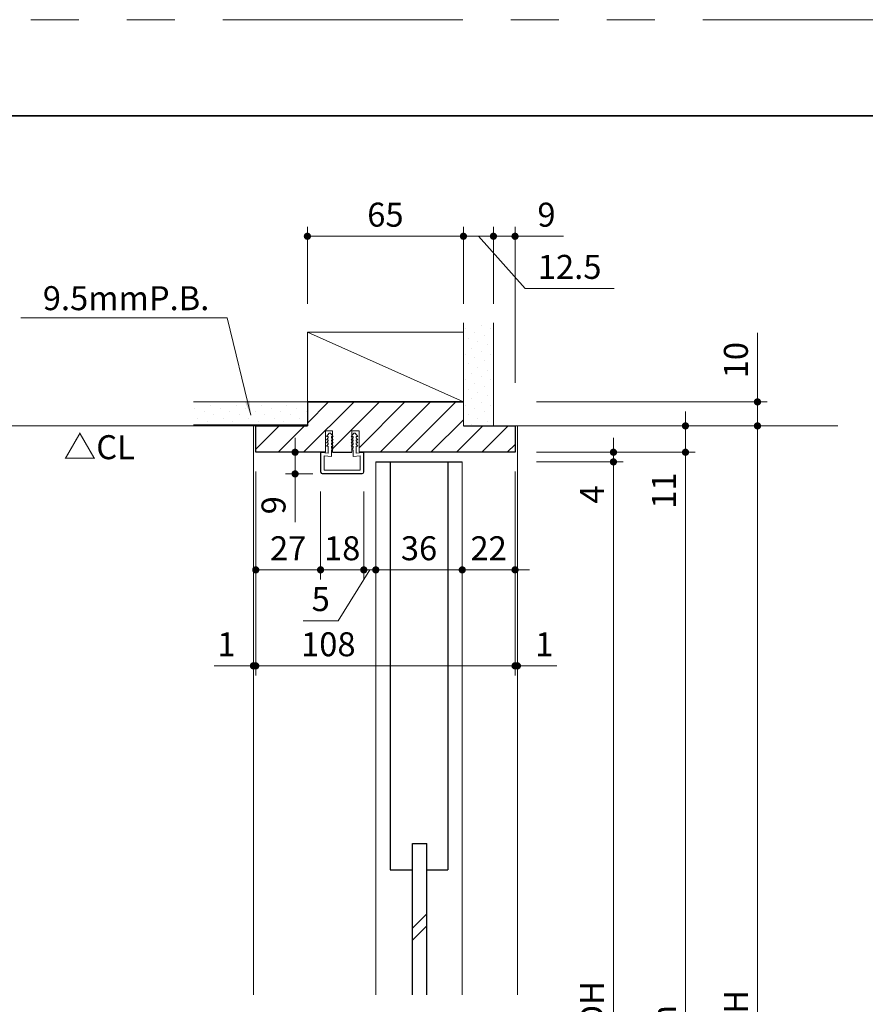
# Model space of a CAD drawing. Extents: x -60839 to -58226, y 2022 to 3236.
# Drawn here: x -60330 to -59978, y 2813 to 3223 of the extents above; entities that cross this region are included whole.
import ezdxf

# ---------------------------------------------------------------- set-up
doc = ezdxf.new("R2010")
doc.units = 0
doc.header["$LTSCALE"] = 80
doc.header["$MEASUREMENT"] = 0
doc.linetypes.add('PHANTOM', pattern=[2.5, 1.25, -0.25, 0.25, -0.25, 0.25, -0.25])
doc.layers.get('0').update_dxf_attribs({"linetype": 'CONTINUOUS'})
doc.layers.get('DEFPOINTS').update_dxf_attribs({"linetype": 'CONTINUOUS'})
for name, color, linetype, lineweight in [('ハッチング', 6, 'CONTINUOUS', 9), ('図面枠', 7, 'CONTINUOUS', 35), ('寸法線', 3, 'CONTINUOUS', 13), ('線(水)', 4, 'CONTINUOUS', 9), ('線(白)', 7, 'CONTINUOUS', 30), ('線(黄)', 2, 'CONTINUOUS', 15)]:
    doc.layers.add(name, color=color, linetype=linetype, lineweight=lineweight)
doc.layers.add('陰線', color=4, linetype='PHANTOM', lineweight=9, plot=False)
doc.styles.add('1／2', font='MS Gothic.ttf', dxfattribs={"height": 7})
doc.styles.add('sanwa1', font='romans.shx', dxfattribs={"height": 10, "bigfont": 'extfont2.shx'})
doc.dimstyles.new('1／2$7', dxfattribs={"dimtxt": 7, "dimasz": 6, "dimexe": 2, "dimexo": 2, "dimgap": 1.4, "dimtad": 1, "dimdsep": 46, "dimtxsty": '1／2', "dimblk": 'DOT', "dimcen": 0, "dimclrd": 3, "dimclre": 3, "dimclrt": 2, "dimadec": 0, "dimazin": 0, "dimtfac": 1, "dimtix": 1, "dimtmove": 0, "dimatfit": 3, "dimfxl": 1, "dimtolj": 1, "dimtzin": 0, "dimlwd": 9, "dimlwe": 9, "dimarcsym": 0})
doc.dimstyles.new('sanwa1', dxfattribs={"dimscale": 0.05, "dimtxt": 10, "dimasz": 45, "dimexe": 20, "dimexo": 350, "dimgap": 30, "dimtad": 1, "dimdsep": 46, "dimtxsty": 'sanwa1', "dimblk1": 'DOT', "dimblk2": 'DOT', "dimsah": 1, "dimcen": 0.15, "dimclrd": 256, "dimclre": 256, "dimclrt": 256, "dimadec": 0, "dimazin": 0, "dimtfac": 1, "dimtix": 1, "dimtmove": 0, "dimatfit": 0, "dimldrblk": 'DOT', "dimfxl": 1, "dimtolj": 1, "dimtzin": 0, "dimlwd": 13, "dimlwe": 13, "dimarcsym": 1})
pattern_1 = [(45, (-40.666, 30), (-1.32582521, 3.97747564), [0, -3.75])]

# ---------------------------------------------------------------- blocks, each defined once
blk = doc.blocks.new('_DOT')
at = {"color": 0, "linetype": 'ByBlock'}
blk.add_line((-0.5, 0), (-1, 0), dxfattribs=at)
at = {"color": 0, "linetype": 'ByBlock', "const_width": 0.5}
blk.add_lwpolyline([(-0.25, 0, 1), (0.25, 0, 1)], format="xyb", close=True, dxfattribs=at)
blk = doc.blocks.new('*D2')
at = {"layer": 'DEFPOINTS', "color": 0, "ltscale": 3, "transparency": 16777216}
for p in [(-60181.53, 3034.3), (-60145.53, 3034.3), (-60145.53, 2993.6)]:
    blk.add_point(p, dxfattribs=at)
at = {"layer": '寸法線', "ltscale": 3, "transparency": 16777216}
for p, q in [((-60181.53, 3026.3), (-60181.53, 2989.6)), ((-60145.53, 3026.3), (-60145.53, 2989.6)), ((-60178.53, 2993.6), (-60148.53, 2993.6))]:
    blk.add_line(p, q, dxfattribs=at)
at = {"layer": '寸法線', "ltscale": 3, "transparency": 16777216, "xscale": 3, "yscale": 3, "zscale": 3, "rotation": 180}
blk.add_blockref('_DOT', (-60181.53, 2993.6), dxfattribs=at)
at = {"layer": '寸法線', "ltscale": 3, "transparency": 16777216, "xscale": 3, "yscale": 3, "zscale": 3}
blk.add_blockref('_DOT', (-60145.53, 2993.6), dxfattribs=at)
at = {"layer": '寸法線', "ltscale": 3, "transparency": 16777216, "insert": (-60163.53, 3002.6), "char_height": 10, "attachment_point": 5, "style": 'sanwa1'}
blk.add_mtext('\\A1;36', dxfattribs=at)
blk = doc.blocks.new('*D6')
at = {"layer": 'DEFPOINTS', "color": 0, "ltscale": 3, "transparency": 16777216}
for p in [(-60123.53, 3042.6), (-60145.53, 3034.3), (-60123.53, 2993.6)]:
    blk.add_point(p, dxfattribs=at)
at = {"layer": '寸法線', "ltscale": 3, "transparency": 16777216}
for p, q in [((-60123.53, 3034.6), (-60123.53, 2989.6)), ((-60145.53, 3026.3), (-60145.53, 2989.6)), ((-60148.53, 2993.6), (-60151.53, 2993.6)), ((-60145.53, 2993.6), (-60123.53, 2993.6)), ((-60120.53, 2993.6), (-60117.53, 2993.6))]:
    blk.add_line(p, q, dxfattribs=at)
at = {"layer": '寸法線', "ltscale": 3, "transparency": 16777216, "xscale": 3, "yscale": 3, "zscale": 3}
blk.add_blockref('_DOT', (-60145.53, 2993.6), dxfattribs=at)
at = {"layer": '寸法線', "ltscale": 3, "transparency": 16777216, "xscale": 3, "yscale": 3, "zscale": 3, "rotation": 180}
blk.add_blockref('_DOT', (-60123.53, 2993.6), dxfattribs=at)
at = {"layer": '寸法線', "ltscale": 3, "transparency": 16777216, "insert": (-60134.53, 3002.6), "char_height": 10, "attachment_point": 5, "style": 'sanwa1'}
blk.add_mtext('\\A1;22', dxfattribs=at)
blk = doc.blocks.new('*D5')
at = {"layer": 'DEFPOINTS', "color": 0, "ltscale": 3, "transparency": 16777216}
for p in [(-60186.53, 3034.3), (-60181.53, 3034.3), (-60186.53, 2993.6)]:
    blk.add_point(p, dxfattribs=at)
at = {"layer": '寸法線', "ltscale": 3, "transparency": 16777216}
for p, q in [((-60186.53, 3026.3), (-60186.53, 2989.6)), ((-60181.53, 3026.3), (-60181.53, 2989.6)), ((-60184.03, 2993.6), (-60197.15, 2972.43)), ((-60189.53, 2993.6), (-60192.53, 2993.6)), ((-60181.53, 2993.6), (-60186.53, 2993.6)), ((-60181.53, 2993.6), (-60186.53, 2993.6)), ((-60178.53, 2993.6), (-60175.53, 2993.6)), ((-60197.15, 2972.43), (-60211.82, 2972.43))]:
    blk.add_line(p, q, dxfattribs=at)
at = {"layer": '寸法線', "ltscale": 3, "transparency": 16777216, "xscale": 3, "yscale": 3, "zscale": 3}
blk.add_blockref('_DOT', (-60186.53, 2993.6), dxfattribs=at)
at = {"layer": '寸法線', "ltscale": 3, "transparency": 16777216, "xscale": 3, "yscale": 3, "zscale": 3, "rotation": 180}
blk.add_blockref('_DOT', (-60181.53, 2993.6), dxfattribs=at)
at = {"layer": '寸法線', "ltscale": 3, "transparency": 16777216, "insert": (-60204.49, 2981.43), "char_height": 10, "attachment_point": 5, "style": 'sanwa1'}
blk.add_mtext('\\A1;5', dxfattribs=at)
blk = doc.blocks.new('*D4')
at = {"layer": 'DEFPOINTS', "color": 0, "ltscale": 3, "transparency": 16777216}
for p in [(-60204.53, 3034.3), (-60186.53, 3034.3), (-60204.53, 2993.6)]:
    blk.add_point(p, dxfattribs=at)
at = {"layer": '寸法線', "ltscale": 3, "transparency": 16777216}
for p, q in [((-60204.53, 3026.3), (-60204.53, 2989.6)), ((-60186.53, 3026.3), (-60186.53, 2989.6)), ((-60207.53, 2993.6), (-60210.53, 2993.6)), ((-60186.53, 2993.6), (-60204.53, 2993.6)), ((-60183.53, 2993.6), (-60180.53, 2993.6))]:
    blk.add_line(p, q, dxfattribs=at)
at = {"layer": '寸法線', "ltscale": 3, "transparency": 16777216, "xscale": 3, "yscale": 3, "zscale": 3}
blk.add_blockref('_DOT', (-60204.53, 2993.6), dxfattribs=at)
at = {"layer": '寸法線', "ltscale": 3, "transparency": 16777216, "xscale": 3, "yscale": 3, "zscale": 3, "rotation": 180}
blk.add_blockref('_DOT', (-60186.53, 2993.6), dxfattribs=at)
at = {"layer": '寸法線', "ltscale": 3, "transparency": 16777216, "insert": (-60195.53, 3002.6), "char_height": 10, "attachment_point": 5, "style": 'sanwa1'}
blk.add_mtext('\\A1;18', dxfattribs=at)
blk = doc.blocks.new('*D3')
at = {"layer": 'DEFPOINTS', "color": 0, "ltscale": 3, "transparency": 16777216}
for p in [(-60204.22, 3042.6), (-60215.15, 3033.6), (-60203.83, 3033.6)]:
    blk.add_point(p, dxfattribs=at)
at = {"layer": '寸法線', "ltscale": 3, "transparency": 16777216}
for p, q in [((-60215.15, 3045.6), (-60215.15, 3048.6)), ((-60208.22, 3042.6), (-60219.15, 3042.6)), ((-60215.15, 3042.6), (-60215.15, 3033.6)), ((-60207.83, 3033.6), (-60219.15, 3033.6)), ((-60215.15, 3030.6), (-60215.15, 3013.41))]:
    blk.add_line(p, q, dxfattribs=at)
at = {"layer": '寸法線', "ltscale": 3, "transparency": 16777216, "xscale": 3, "yscale": 3, "zscale": 3}
for p, rotation in [((-60215.15, 3042.6), 270), ((-60215.15, 3033.6), 90)]:
    blk.add_blockref('_DOT', p, dxfattribs=dict(at, rotation=rotation))
at = {"layer": '寸法線', "ltscale": 3, "transparency": 16777216, "insert": (-60224.15, 3020.51), "char_height": 10, "attachment_point": 5, "rotation": 90, "style": 'sanwa1'}
blk.add_mtext('\\A1;9', dxfattribs=at)
blk = doc.blocks.new('*D10')
at = {"layer": 'DEFPOINTS', "color": 0, "ltscale": 3, "transparency": 16777216}
for p in [(-60122.53, 3053.6), (-60052.53, 3053.6), (-60122.53, 3042.6)]:
    blk.add_point(p, dxfattribs=at)
at = {"layer": '寸法線', "ltscale": 3, "transparency": 16777216}
for p, q in [((-60052.53, 3056.6), (-60052.53, 3059.6)), ((-60114.53, 3053.6), (-60048.53, 3053.6)), ((-60052.53, 3053.6), (-60052.53, 3042.6)), ((-60114.53, 3042.6), (-60048.53, 3042.6)), ((-60052.53, 3039.6), (-60052.53, 3016.7))]:
    blk.add_line(p, q, dxfattribs=at)
at = {"layer": '寸法線', "ltscale": 3, "transparency": 16777216, "xscale": 3, "yscale": 3, "zscale": 3}
for p, rotation in [((-60052.53, 3053.6), 270), ((-60052.53, 3042.6), 90)]:
    blk.add_blockref('_DOT', p, dxfattribs=dict(at, rotation=rotation))
at = {"layer": '寸法線', "ltscale": 3, "transparency": 16777216, "insert": (-60061.53, 3026.65), "char_height": 10, "attachment_point": 5, "rotation": 90, "style": 'sanwa1'}
blk.add_mtext('\\A1;11', dxfattribs=at)
blk = doc.blocks.new('*D11')
at = {"layer": 'DEFPOINTS', "color": 0, "ltscale": 3, "transparency": 16777216}
for p in [(-60122.53, 3042.6), (-60122.53, 3038.6), (-60082.53, 3038.6)]:
    blk.add_point(p, dxfattribs=at)
at = {"layer": '寸法線', "ltscale": 3, "transparency": 16777216}
for p, q in [((-60082.53, 3045.6), (-60082.53, 3048.6)), ((-60114.53, 3042.6), (-60078.53, 3042.6)), ((-60082.53, 3042.6), (-60082.53, 3038.6)), ((-60114.53, 3038.6), (-60078.53, 3038.6)), ((-60082.53, 3035.6), (-60082.53, 3017.46))]:
    blk.add_line(p, q, dxfattribs=at)
at = {"layer": '寸法線', "ltscale": 3, "transparency": 16777216, "xscale": 3, "yscale": 3, "zscale": 3}
for p, rotation in [((-60082.53, 3042.6), 270), ((-60082.53, 3038.6), 90)]:
    blk.add_blockref('_DOT', p, dxfattribs=dict(at, rotation=rotation))
at = {"layer": '寸法線', "ltscale": 3, "transparency": 16777216, "insert": (-60091.53, 3025.03), "char_height": 10, "attachment_point": 5, "rotation": 90, "style": 'sanwa1'}
blk.add_mtext('\\A1;4', dxfattribs=at)
blk = doc.blocks.new('*D7')
at = {"layer": 'DEFPOINTS', "color": 0, "ltscale": 3, "transparency": 16777216}
for p in [(-60122.53, 3038.6), (-60122.53, 2586.6), (-60082.53, 2586.6)]:
    blk.add_point(p, dxfattribs=at)
at = {"layer": '寸法線', "ltscale": 3, "transparency": 16777216}
for p, q in [((-60114.53, 3038.6), (-60078.53, 3038.6)), ((-60082.53, 3035.6), (-60082.53, 2589.6)), ((-60114.53, 2586.6), (-60078.53, 2586.6))]:
    blk.add_line(p, q, dxfattribs=at)
at = {"layer": '寸法線', "ltscale": 3, "transparency": 16777216, "xscale": 3, "yscale": 3, "zscale": 3}
for p, rotation in [((-60082.53, 3038.6), 90), ((-60082.53, 2586.6), 270)]:
    blk.add_blockref('_DOT', p, dxfattribs=dict(at, rotation=rotation))
at = {"layer": '寸法線', "ltscale": 3, "transparency": 16777216, "insert": (-60091.53, 2812.6), "char_height": 10, "attachment_point": 5, "rotation": 90, "style": 'sanwa1'}
blk.add_mtext('\\A1;DH', dxfattribs=at)
blk = doc.blocks.new('*D8')
at = {"layer": 'DEFPOINTS', "color": 0, "ltscale": 3, "transparency": 16777216}
for p in [(-60122.53, 3042.6), (-60122.53, 2573.6), (-60052.53, 2573.6)]:
    blk.add_point(p, dxfattribs=at)
at = {"layer": '寸法線', "ltscale": 3, "transparency": 16777216}
for p, q in [((-60114.53, 3042.6), (-60048.53, 3042.6)), ((-60052.53, 3039.6), (-60052.53, 2576.6)), ((-60114.53, 2573.6), (-60048.53, 2573.6))]:
    blk.add_line(p, q, dxfattribs=at)
at = {"layer": '寸法線', "ltscale": 3, "transparency": 16777216, "xscale": 3, "yscale": 3, "zscale": 3}
for p, rotation in [((-60052.53, 3042.6), 90), ((-60052.53, 2573.6), 270)]:
    blk.add_blockref('_DOT', p, dxfattribs=dict(at, rotation=rotation))
at = {"layer": '寸法線', "ltscale": 3, "transparency": 16777216, "insert": (-60061.53, 2808.1), "char_height": 10, "attachment_point": 5, "rotation": 90, "style": 'sanwa1'}
blk.add_mtext('\\A1;h', dxfattribs=at)
blk = doc.blocks.new('*D9')
at = {"layer": 'DEFPOINTS', "color": 0, "ltscale": 3, "transparency": 16777216}
for p in [(-60122.53, 3053.6), (-60022.53, 3053.6), (-60122.53, 2573.6)]:
    blk.add_point(p, dxfattribs=at)
at = {"layer": '寸法線', "ltscale": 3, "transparency": 16777216}
for p, q in [((-60114.53, 3053.6), (-60018.53, 3053.6)), ((-60022.53, 2576.6), (-60022.53, 3050.6)), ((-60114.53, 2573.6), (-60018.53, 2573.6))]:
    blk.add_line(p, q, dxfattribs=at)
at = {"layer": '寸法線', "ltscale": 3, "transparency": 16777216, "xscale": 3, "yscale": 3, "zscale": 3}
for p, rotation in [((-60022.53, 3053.6), 90), ((-60022.53, 2573.6), 270)]:
    blk.add_blockref('_DOT', p, dxfattribs=dict(at, rotation=rotation))
at = {"layer": '寸法線', "ltscale": 3, "transparency": 16777216, "insert": (-60031.53, 2813.6), "char_height": 10, "attachment_point": 5, "rotation": 90, "style": 'sanwa1'}
blk.add_mtext('\\A1;H', dxfattribs=at)
blk = doc.blocks.new('*D39')
at = {"layer": 'DEFPOINTS', "color": 0, "ltscale": 3, "transparency": 16777216}
for p in [(-60132.53, 3132.6), (-60132.53, 3096.49), (-60123.53, 3063.6)]:
    blk.add_point(p, dxfattribs=at)
at = {"layer": '寸法線', "ltscale": 3, "transparency": 16777216}
for p, q in [((-60132.53, 3104.49), (-60132.53, 3136.6)), ((-60123.53, 3071.6), (-60123.53, 3136.6)), ((-60135.53, 3132.6), (-60138.53, 3132.6)), ((-60132.53, 3132.6), (-60123.53, 3132.6)), ((-60120.53, 3132.6), (-60103.34, 3132.6))]:
    blk.add_line(p, q, dxfattribs=at)
at = {"layer": '寸法線', "ltscale": 3, "transparency": 16777216, "xscale": 3, "yscale": 3, "zscale": 3}
blk.add_blockref('_DOT', (-60132.53, 3132.6), dxfattribs=at)
at = {"layer": '寸法線', "ltscale": 3, "transparency": 16777216, "xscale": 3, "yscale": 3, "zscale": 3, "rotation": 180}
blk.add_blockref('_DOT', (-60123.53, 3132.6), dxfattribs=at)
at = {"layer": '寸法線', "ltscale": 3, "transparency": 16777216, "insert": (-60110.43, 3141.6), "char_height": 10, "attachment_point": 5, "style": 'sanwa1'}
blk.add_mtext('\\A1;9', dxfattribs=at)
blk = doc.blocks.new('*D40')
at = {"layer": 'DEFPOINTS', "color": 0, "ltscale": 3, "transparency": 16777216}
for p in [(-60145.03, 3132.6), (-60145.03, 3096.49), (-60132.53, 3096.49)]:
    blk.add_point(p, dxfattribs=at)
at = {"layer": '寸法線', "ltscale": 3, "transparency": 16777216}
for p, q in [((-60145.03, 3104.49), (-60145.03, 3136.6)), ((-60132.53, 3104.49), (-60132.53, 3136.6)), ((-60148.03, 3132.6), (-60151.03, 3132.6)), ((-60132.53, 3132.6), (-60145.03, 3132.6)), ((-60132.53, 3132.6), (-60145.03, 3132.6)), ((-60138.78, 3132.6), (-60119.31, 3110.85)), ((-60129.53, 3132.6), (-60126.53, 3132.6)), ((-60119.31, 3110.85), (-60082.26, 3110.85))]:
    blk.add_line(p, q, dxfattribs=at)
at = {"layer": '寸法線', "ltscale": 3, "transparency": 16777216, "xscale": 3, "yscale": 3, "zscale": 3}
blk.add_blockref('_DOT', (-60145.03, 3132.6), dxfattribs=at)
at = {"layer": '寸法線', "ltscale": 3, "transparency": 16777216, "xscale": 3, "yscale": 3, "zscale": 3, "rotation": 180}
blk.add_blockref('_DOT', (-60132.53, 3132.6), dxfattribs=at)
at = {"layer": '寸法線', "ltscale": 3, "transparency": 16777216, "insert": (-60100.79, 3119.85), "char_height": 10, "attachment_point": 5, "style": 'sanwa1'}
blk.add_mtext('\\A1;12.5', dxfattribs=at)
blk = doc.blocks.new('*D41')
at = {"layer": 'DEFPOINTS', "color": 0, "ltscale": 3, "transparency": 16777216}
for p in [(-60210.03, 3132.6), (-60210.03, 3096.49), (-60145.03, 3096.49)]:
    blk.add_point(p, dxfattribs=at)
at = {"layer": '寸法線', "ltscale": 3, "transparency": 16777216}
for p, q in [((-60210.03, 3104.49), (-60210.03, 3136.6)), ((-60145.03, 3104.49), (-60145.03, 3136.6)), ((-60148.03, 3132.6), (-60207.03, 3132.6))]:
    blk.add_line(p, q, dxfattribs=at)
at = {"layer": '寸法線', "ltscale": 3, "transparency": 16777216, "xscale": 3, "yscale": 3, "zscale": 3, "rotation": 180}
blk.add_blockref('_DOT', (-60210.03, 3132.6), dxfattribs=at)
at = {"layer": '寸法線', "ltscale": 3, "transparency": 16777216, "xscale": 3, "yscale": 3, "zscale": 3}
blk.add_blockref('_DOT', (-60145.03, 3132.6), dxfattribs=at)
at = {"layer": '寸法線', "ltscale": 3, "transparency": 16777216, "insert": (-60177.53, 3141.6), "char_height": 10, "attachment_point": 5, "style": 'sanwa1'}
blk.add_mtext('\\A1;65', dxfattribs=at)
blk = doc.blocks.new('*D62')
at = {"layer": 'DEFPOINTS', "color": 0, "ltscale": 3, "transparency": 16777216}
for p in [(-60231.53, 3042.6), (-60123.53, 3042.6), (-60123.53, 2953.6)]:
    blk.add_point(p, dxfattribs=at)
at = {"layer": '寸法線', "ltscale": 3, "transparency": 16777216}
for p, q in [((-60231.53, 3034.6), (-60231.53, 2949.6)), ((-60123.53, 3034.6), (-60123.53, 2949.6)), ((-60228.53, 2953.6), (-60126.53, 2953.6))]:
    blk.add_line(p, q, dxfattribs=at)
at = {"layer": '寸法線', "ltscale": 3, "transparency": 16777216, "xscale": 3, "yscale": 3, "zscale": 3, "rotation": 180}
blk.add_blockref('_DOT', (-60231.53, 2953.6), dxfattribs=at)
at = {"layer": '寸法線', "ltscale": 3, "transparency": 16777216, "xscale": 3, "yscale": 3, "zscale": 3}
blk.add_blockref('_DOT', (-60123.53, 2953.6), dxfattribs=at)
at = {"layer": '寸法線', "ltscale": 3, "transparency": 16777216, "insert": (-60201.31, 2962.6), "char_height": 10, "attachment_point": 5, "style": 'sanwa1', "bg_fill": 3, "box_fill_scale": 1.25, "bg_fill_color": 9, "bg_fill_true_color": 13158600, "bg_fill_transparency": 0}
blk.add_mtext('\\A1;108', dxfattribs=at)
blk = doc.blocks.new('*D63')
at = {"layer": 'DEFPOINTS', "color": 0, "ltscale": 3, "transparency": 16777216}
for p in [(-60123.53, 3042.6), (-60122.53, 2953.6), (-60122.53, 2892.85)]:
    blk.add_point(p, dxfattribs=at)
at = {"layer": '寸法線', "ltscale": 3, "transparency": 16777216}
for p, q in [((-60123.53, 3034.6), (-60123.53, 2949.6)), ((-60122.53, 2900.85), (-60122.53, 2957.6)), ((-60126.53, 2953.6), (-60129.53, 2953.6)), ((-60123.53, 2953.6), (-60122.53, 2953.6)), ((-60119.53, 2953.6), (-60106.15, 2953.6))]:
    blk.add_line(p, q, dxfattribs=at)
at = {"layer": '寸法線', "ltscale": 3, "transparency": 16777216, "xscale": 3, "yscale": 3, "zscale": 3}
blk.add_blockref('_DOT', (-60123.53, 2953.6), dxfattribs=at)
at = {"layer": '寸法線', "ltscale": 3, "transparency": 16777216, "xscale": 3, "yscale": 3, "zscale": 3, "rotation": 180}
blk.add_blockref('_DOT', (-60122.53, 2953.6), dxfattribs=at)
at = {"layer": '寸法線', "ltscale": 3, "transparency": 16777216, "insert": (-60111.34, 2962.6), "char_height": 10, "attachment_point": 5, "style": 'sanwa1'}
blk.add_mtext('\\A1;1', dxfattribs=at)
blk = doc.blocks.new('*D64')
at = {"layer": 'DEFPOINTS', "color": 0, "ltscale": 3, "transparency": 16777216}
for p in [(-60231.53, 3042.6), (-60231.53, 2953.6), (-60232.53, 2892.85)]:
    blk.add_point(p, dxfattribs=at)
at = {"layer": '寸法線', "ltscale": 3, "transparency": 16777216}
for p, q in [((-60231.53, 3034.6), (-60231.53, 2949.6)), ((-60232.53, 2900.85), (-60232.53, 2957.6)), ((-60235.53, 2953.6), (-60248.91, 2953.6)), ((-60231.53, 2953.6), (-60232.53, 2953.6)), ((-60228.53, 2953.6), (-60225.53, 2953.6))]:
    blk.add_line(p, q, dxfattribs=at)
at = {"layer": '寸法線', "ltscale": 3, "transparency": 16777216, "xscale": 3, "yscale": 3, "zscale": 3}
blk.add_blockref('_DOT', (-60232.53, 2953.6), dxfattribs=at)
at = {"layer": '寸法線', "ltscale": 3, "transparency": 16777216, "xscale": 3, "yscale": 3, "zscale": 3, "rotation": 180}
blk.add_blockref('_DOT', (-60231.53, 2953.6), dxfattribs=at)
at = {"layer": '寸法線', "ltscale": 3, "transparency": 16777216, "insert": (-60243.72, 2962.6), "char_height": 10, "attachment_point": 5, "style": 'sanwa1'}
blk.add_mtext('\\A1;1', dxfattribs=at)
blk = doc.blocks.new('*D65')
at = {"layer": 'DEFPOINTS', "color": 0, "ltscale": 3, "transparency": 16777216}
for p in [(-60122.53, 3063.6), (-60022.53, 3063.6), (-60090.58, 3053.6)]:
    blk.add_point(p, dxfattribs=at)
at = {"layer": '寸法線', "ltscale": 3, "transparency": 16777216}
for p, q in [((-60022.53, 3066.6), (-60022.53, 3092.36)), ((-60114.53, 3063.6), (-60018.53, 3063.6)), ((-60022.53, 3053.6), (-60022.53, 3063.6)), ((-60082.58, 3053.6), (-60018.53, 3053.6)), ((-60022.53, 3050.6), (-60022.53, 3047.6))]:
    blk.add_line(p, q, dxfattribs=at)
at = {"layer": '寸法線', "ltscale": 3, "transparency": 16777216, "xscale": 3, "yscale": 3, "zscale": 3}
for p, rotation in [((-60022.53, 3063.6), 270), ((-60022.53, 3053.6), 90)]:
    blk.add_blockref('_DOT', p, dxfattribs=dict(at, rotation=rotation))
at = {"layer": '寸法線', "ltscale": 3, "transparency": 16777216, "insert": (-60031.53, 3080.98), "char_height": 10, "attachment_point": 5, "rotation": 90, "style": 'sanwa1'}
blk.add_mtext('\\A1;10', dxfattribs=at)
blk = doc.blocks.new('*D67')
at = {"layer": 'DEFPOINTS', "color": 0, "ltscale": 3, "transparency": 16777216}
for p in [(-60231.53, 3034.3), (-60204.53, 3034.3), (-60231.53, 2993.6)]:
    blk.add_point(p, dxfattribs=at)
at = {"layer": '寸法線', "ltscale": 3, "transparency": 16777216}
for p, q in [((-60231.53, 3026.3), (-60231.53, 2989.6)), ((-60204.53, 3026.3), (-60204.53, 2989.6)), ((-60207.53, 2993.6), (-60228.53, 2993.6))]:
    blk.add_line(p, q, dxfattribs=at)
at = {"layer": '寸法線', "ltscale": 3, "transparency": 16777216, "xscale": 3, "yscale": 3, "zscale": 3, "rotation": 180}
blk.add_blockref('_DOT', (-60231.53, 2993.6), dxfattribs=at)
at = {"layer": '寸法線', "ltscale": 3, "transparency": 16777216, "xscale": 3, "yscale": 3, "zscale": 3}
blk.add_blockref('_DOT', (-60204.53, 2993.6), dxfattribs=at)
at = {"layer": '寸法線', "ltscale": 3, "transparency": 16777216, "insert": (-60218.03, 3002.6), "char_height": 10, "attachment_point": 5, "style": 'sanwa1'}
blk.add_mtext('\\A1;27', dxfattribs=at)

msp = doc.modelspace()

# ---------------------------------------------------------------- hatches: boundary and pattern name
at = {"layer": 'ハッチング', "ltscale": 3}
h = msp.add_hatch(dxfattribs=at)
h.set_pattern_fill('DOTS', color=256, scale=60, angle=45)
h.set_pattern_definition(pattern_1)
h.paths.add_polyline_path([(-60145.0279, 3053.6013), (-60132.5279, 3053.6013), (-60132.5279, 3096.4885), (-60145.0279, 3096.4885)])
h = msp.add_hatch(dxfattribs=at)
h.set_pattern_fill('DOTS', color=256, scale=60, angle=45)
h.set_pattern_definition(pattern_1)
h.paths.add_polyline_path([(-60257.4645, 3063.6013), (-60257.4645, 3054.1013), (-60210.0279, 3054.1013), (-60210.0279, 3063.6013)])
h = msp.add_hatch(dxfattribs=at)
h.set_pattern_fill('LINE', color=256, scale=60, angle=45)
h.set_pattern_definition([(45, (-40.666, 30), (-5.3033009, 5.3033009), [])])
h.paths.add_polyline_path([(-60123.5279, 3042.6013), (-60123.5279, 3053.6013), (-60145.0279, 3053.6013), (-60145.0279, 3063.6013), (-60210.0279, 3063.6013), (-60210.0279, 3053.6013), (-60231.5279, 3053.6013), (-60231.5279, 3042.6013), (-60202.5279, 3042.6013), (-60202.5279, 3051.6012), (-60199.5279, 3051.6012), (-60199.5279, 3049.4506), (-60199.2779, 3049.1123), (-60199.5279, 3049.1123), (-60199.5279, 3048.079), (-60199.2779, 3047.8123), (-60199.5279, 3047.8123), (-60199.5279, 3046.779), (-60199.2779, 3046.5123), (-60199.5279, 3046.5123), (-60199.5279, 3045.479), (-60199.2779, 3045.2123), (-60199.5279, 3045.2123), (-60199.5279, 3043.8017), (-60199.3733, 3043.609), (-60199.5279, 3043.609), (-60199.5279, 3042.6013), (-60191.5279, 3042.6013), (-60191.5279, 3043.609), (-60191.6824, 3043.609), (-60191.5279, 3043.8018), (-60191.5279, 3045.2123), (-60191.7779, 3045.2123), (-60191.5279, 3045.479), (-60191.5279, 3046.5123), (-60191.7779, 3046.5123), (-60191.5279, 3046.779), (-60191.5279, 3047.8123), (-60191.7779, 3047.8123), (-60191.5279, 3048.079), (-60191.5279, 3049.1123), (-60191.7779, 3049.1123), (-60191.5279, 3049.4507), (-60191.5279, 3051.6012), (-60188.5279, 3051.6012), (-60188.5279, 3042.6013)])

# ---------------------------------------------------------------- linework, layer by layer
at = {"layer": '図面枠'}
msp.add_line((-59185.2415, 3182.8457), (-60785.2415, 3182.8457), dxfattribs=at)
at = {"layer": '寸法線', "ltscale": 3}
for p, q in [((-60199.5279, 3051.6012), (-60202.5279, 3051.6012)), ((-60202.5279, 3051.6012), (-60202.5279, 3042.6013)), ((-60200.9779, 3050.6012), (-60202.0779, 3049.1126)), ((-60202.0779, 3049.1126), (-60201.3279, 3049.1126)), ((-60201.3279, 3048.6126), (-60202.0779, 3047.8126)), ((-60201.3279, 3049.1126), (-60201.3279, 3048.6126)), ((-60200.3779, 3050.6009), (-60200.9779, 3050.6012)), ((-60200.3779, 3050.6009), (-60199.2779, 3049.1123)), ((-60200.0279, 3049.1123), (-60200.0279, 3048.6123)), ((-60199.2779, 3049.1123), (-60200.0279, 3049.1123)), ((-60200.0279, 3048.6123), (-60199.2779, 3047.8123)), ((-60199.5279, 3042.6013), (-60199.5279, 3051.6012)), ((-60190.6779, 3050.6009), (-60191.7779, 3049.1123)), ((-60191.7779, 3049.1123), (-60191.0279, 3049.1123)), ((-60191.0279, 3048.6123), (-60191.7779, 3047.8123)), ((-60188.5279, 3051.6012), (-60191.5279, 3051.6012)), ((-60191.5279, 3051.6012), (-60191.5279, 3042.6013)), ((-60191.0279, 3049.1123), (-60191.0279, 3048.6123)), ((-60190.6779, 3050.6009), (-60190.0779, 3050.6012)), ((-60190.0779, 3050.6012), (-60188.9779, 3049.1126)), ((-60189.7279, 3049.1126), (-60189.7279, 3048.6126)), ((-60188.9779, 3049.1126), (-60189.7279, 3049.1126)), ((-60189.7279, 3048.6126), (-60188.9779, 3047.8126)), ((-60188.5279, 3042.6013), (-60188.5279, 3051.6012)), ((-60202.0779, 3047.8126), (-60201.3279, 3047.8126)), ((-60201.3279, 3047.3126), (-60202.0779, 3046.5126)), ((-60202.0779, 3046.5126), (-60201.3279, 3046.5126)), ((-60201.3279, 3046.0126), (-60202.0779, 3045.2126)), ((-60202.0779, 3045.2126), (-60201.3279, 3045.2126)), ((-60201.3279, 3047.8126), (-60201.3279, 3047.3126)), ((-60201.3279, 3046.5126), (-60201.3279, 3046.0126)), ((-60201.3279, 3045.2126), (-60201.3279, 3042.2957)), ((-60200.0279, 3047.8123), (-60200.0279, 3047.3123)), ((-60199.2779, 3047.8123), (-60200.0279, 3047.8123)), ((-60200.0279, 3047.3123), (-60199.2779, 3046.5123)), ((-60200.0279, 3046.5123), (-60200.0279, 3046.0123)), ((-60199.2779, 3046.5123), (-60200.0279, 3046.5123)), ((-60200.0279, 3046.0123), (-60199.2779, 3045.2123)), ((-60200.0279, 3045.2123), (-60200.0279, 3044.4252)), ((-60199.2779, 3045.2123), (-60200.0279, 3045.2123)), ((-60199.3733, 3043.609), (-60200.0279, 3044.4252)), ((-60191.7779, 3047.8123), (-60191.0279, 3047.8123)), ((-60191.0279, 3047.3123), (-60191.7779, 3046.5123)), ((-60191.7779, 3046.5123), (-60191.0279, 3046.5123)), ((-60191.0279, 3046.0123), (-60191.7779, 3045.2123)), ((-60191.7779, 3045.2123), (-60191.0279, 3045.2123)), ((-60191.6824, 3043.609), (-60191.0279, 3044.4252)), ((-60191.0279, 3047.8123), (-60191.0279, 3047.3123)), ((-60191.0279, 3046.5123), (-60191.0279, 3046.0123)), ((-60191.0279, 3045.2123), (-60191.0279, 3044.4252)), ((-60189.7279, 3047.8126), (-60189.7279, 3047.3126)), ((-60188.9779, 3047.8126), (-60189.7279, 3047.8126)), ((-60189.7279, 3047.3126), (-60188.9779, 3046.5126)), ((-60189.7279, 3046.5126), (-60189.7279, 3046.0126)), ((-60188.9779, 3046.5126), (-60189.7279, 3046.5126)), ((-60189.7279, 3046.0126), (-60188.9779, 3045.2126)), ((-60189.7279, 3045.2126), (-60189.7279, 3042.2957)), ((-60188.9779, 3045.2126), (-60189.7279, 3045.2126)), ((-60204.5279, 3042.3013), (-60204.5279, 3034.3011)), ((-60204.3779, 3042.3013), (-60204.3779, 3034.3011)), ((-60201.3279, 3042.2951), (-60204.2219, 3042.4512)), ((-60202.7257, 3042.5419), (-60204.216, 3042.6011)), ((-60200.0279, 3040.8905), (-60203.0279, 3041.0527)), ((-60203.0279, 3041.0527), (-60203.0279, 3035.1011)), ((-60200.0279, 3043.609), (-60200.0279, 3040.8856)), ((-60200.0205, 3043.609), (-60199.3733, 3043.609)), ((-60199.5279, 3042.6013), (-60199.5279, 3042.8513)), ((-60191.0352, 3043.609), (-60191.6824, 3043.609)), ((-60191.5279, 3042.6013), (-60191.5279, 3042.8513)), ((-60191.0279, 3043.609), (-60191.0279, 3040.8856)), ((-60191.0279, 3040.8856), (-60188.0279, 3041.0527)), ((-60189.7279, 3042.2954), (-60186.8338, 3042.4512)), ((-60188.33, 3042.5419), (-60186.8398, 3042.6011)), ((-60188.0279, 3041.0527), (-60188.0279, 3035.1011)), ((-60186.6779, 3042.3013), (-60186.6779, 3034.3011)), ((-60186.5279, 3042.3013), (-60186.5279, 3034.3011)), ((-60187.2279, 3033.7511), (-60203.8279, 3033.7511)), ((-60187.2279, 3033.6011), (-60203.8279, 3033.6011)), ((-60188.0279, 3035.1011), (-60203.0279, 3035.1011))]:
    msp.add_line(p, q, dxfattribs=at)
for centre, radius, start, end in [((-60204.2279, 3042.3013), 0.3, 87.72528, 180), ((-60204.2279, 3042.3013), 0.15, 87.72528, 180), ((-60186.8279, 3042.3013), 0.3, 0, 92.27472), ((-60186.8279, 3042.3013), 0.15, 0, 92.27472), ((-60203.8279, 3034.3011), 0.7, 180, 270), ((-60203.8279, 3034.3011), 0.55, 180, 270), ((-60187.2279, 3034.3011), 0.55, 270, 0), ((-60187.2279, 3034.3011), 0.7, 270, 0)]:
    msp.add_arc(centre, radius, start, end, dxfattribs=at)
at = {"layer": '線(水)', "ltscale": 3}
for p, q in [((-60210.0279, 3054.1013), (-60257.4645, 3054.1013)), ((-60232.5279, 3053.6013), (-60232.5279, 2816.5817)), ((-60123.5279, 3053.6013), (-60122.5279, 3053.6013)), ((-60122.5279, 3053.6013), (-60122.5279, 2816.5817)), ((-60191.5279, 3042.6013), (-60199.5279, 3042.6013)), ((-60160.2279, 2850.346), (-60166.2279, 2844.346)), ((-60160.2279, 2845.346), (-60166.2279, 2839.346))]:
    msp.add_line(p, q, dxfattribs=at)
at = {"layer": '線(白)', "ltscale": 3}
for p, q in [((-60210.0279, 3063.6013), (-60145.0279, 3063.6013)), ((-60145.0279, 3063.6013), (-60210.0279, 3063.6013)), ((-60210.0279, 3063.6013), (-60210.0279, 3053.6013)), ((-60231.5279, 3042.6013), (-60231.5279, 3053.6013)), ((-60231.5279, 3053.6013), (-60210.0279, 3053.6013)), ((-60145.0279, 3053.6013), (-60123.5279, 3053.6013)), ((-60123.5279, 3053.6013), (-60123.5279, 3042.6013)), ((-60202.5279, 3042.6013), (-60231.5279, 3042.6013)), ((-60199.5279, 3042.6013), (-60191.5279, 3042.6013)), ((-60123.5279, 3042.6013), (-60188.5279, 3042.6013)), ((-60181.5279, 3038.6013), (-60145.5279, 3038.6013)), ((-60175.5279, 3038.6013), (-60175.5279, 2868.6013)), ((-60151.5279, 3038.6013), (-60151.5279, 2868.6013)), ((-60166.2279, 2816.5817), (-60166.2279, 2879.6013)), ((-60160.2279, 2816.5817), (-60160.2279, 2879.6013)), ((-60175.5279, 2868.6013), (-60166.2279, 2868.6013)), ((-60160.2279, 2868.6013), (-60151.5279, 2868.6013))]:
    msp.add_line(p, q, dxfattribs=at)
at = {"layer": '線(白)'}
msp.add_line((-60166.2279, 2879.6013), (-60160.2279, 2879.6013), dxfattribs=at)
at = {"layer": '線(黄)', "ltscale": 3}
for p, q in [((-60145.0279, 3053.6013), (-60145.0279, 3096.4885)), ((-60132.5279, 3053.6013), (-60132.5279, 3096.4885)), ((-60210.0279, 3063.6013), (-60210.0279, 3092.6013)), ((-60210.0279, 3092.6013), (-60145.0279, 3092.6013)), ((-60145.0279, 3063.6013), (-60210.0279, 3092.6013)), ((-60210.0279, 3063.6013), (-60257.4645, 3063.6013)), ((-60464.3072, 3053.6013), (-60231.5279, 3053.6013)), ((-60123.5279, 3053.6013), (-59989.0484, 3053.6013))]:
    msp.add_line(p, q, dxfattribs=at)
at = {"layer": '陰線'}
msp.add_line((-59145.2415, 3222.8457), (-60825.2415, 3222.8457), dxfattribs=at)

# ---------------------------------------------------------------- texts
at = {"layer": '寸法線', "ltscale": 3, "insert": (-60250.885, 3101.8123), "char_height": 10, "attachment_point": 9, "style": 'sanwa1', "bg_fill": 3, "box_fill_scale": 1, "bg_fill_color": 256, "bg_fill_transparency": 0}
msp.add_mtext('\\A1;{\\C3;9.5mmP.B.}', dxfattribs=at)
at = {"layer": '線(黄)', "ltscale": 3, "style": 'sanwa1'}
msp.add_text('△CL', height=10, dxfattribs=at).set_placement((-60311.6287, 3039.7204))

# ---------------------------------------------------------------- dimensions: what is measured, and where the dimension line sits
at = {"layer": '寸法線', "ltscale": 3}
for base, p1, p2, picture, middle in [((-60210.0279, 3132.6013), (-60145.0279, 3096.4885), (-60210.0279, 3096.4885), '*D41', (-60177.5279, 3141.6013)), ((-60123.5279, 2993.6011), (-60145.5279, 3034.3011), (-60123.5279, 3042.6013), '*D6', (-60134.5279, 3002.6011)), ((-60204.5279, 2993.6011), (-60186.5279, 3034.3011), (-60204.5279, 3034.3011), '*D4', (-60195.5279, 3002.6011)), ((-60145.5279, 2993.6011), (-60181.5279, 3034.3011), (-60145.5279, 3034.3011), '*D2', (-60163.5279, 3002.6011))]:
    dim = msp.add_linear_dim(base=base, p1=p1, p2=p2, dimstyle='sanwa1', override={"dimscale": 1, "dimtxt": 8, "dimasz": 3, "dimexe": 4, "dimexo": 8, "dimgap": 4, "dimlwd": -1, "dimlwe": -1}, dxfattribs=at)
    dim.commit()
    dim.dimension.update_dxf_attribs({"geometry": picture, "text_midpoint": middle})
for base, p1, p2, override, picture, middle in [((-60132.5279, 3132.6013), (-60123.5279, 3063.6013), (-60132.5279, 3096.4885), {"dimscale": 1, "dimtxt": 8, "dimasz": 3, "dimexe": 4, "dimexo": 8, "dimgap": 4, "dimlwd": -1, "dimlwe": -1}, '*D39', (-60110.4326, 3132.6013)), ((-60145.0279, 3132.6013), (-60132.5279, 3096.4885), (-60145.0279, 3096.4885), {"dimscale": 1, "dimtxt": 8, "dimasz": 3, "dimexe": 4, "dimexo": 8, "dimgap": 4, "dimtmove": 1, "dimlwd": -1, "dimlwe": -1}, '*D40', (-60115.3099, 3110.845)), ((-60186.5279, 2993.6011), (-60181.5279, 3034.3011), (-60186.5279, 3034.3011), {"dimscale": 1, "dimtxt": 8, "dimasz": 3, "dimexe": 4, "dimexo": 8, "dimgap": 4, "dimtmove": 1, "dimlwd": -1, "dimlwe": -1}, '*D5', (-60201.1532, 2972.4267))]:
    dim = msp.add_linear_dim(base=base, p1=p1, p2=p2, dimstyle='sanwa1', override=override, dxfattribs=at)
    dim.commit()
    dim.dimension.update_dxf_attribs({"geometry": picture, "text_midpoint": middle, "dimtype": 160})
for base, p1, p2, override, picture, middle in [((-60022.5279, 3063.6013), (-60090.576, 3053.6013), (-60122.5279, 3063.6013), {"dimscale": 1, "dimtxt": 8, "dimasz": 3, "dimexe": 4, "dimexo": 8, "dimgap": 4, "dimtix": 0, "dimlwd": -1, "dimlwe": -1}, '*D65', (-60031.5279, 3080.9823)), ((-60052.5279, 3053.6013), (-60122.5279, 3042.6013), (-60122.5279, 3053.6013), {"dimscale": 1, "dimtxt": 8, "dimasz": 3, "dimexe": 4, "dimexo": 8, "dimgap": 4, "dimjust": 1, "dimtix": 0, "dimlwd": -1, "dimlwe": -1}, '*D10', (-60061.5279, 3026.6489))]:
    dim = msp.add_linear_dim(base=base, p1=p1, p2=p2, angle=90, dimstyle='sanwa1', override=override, dxfattribs=at)
    dim.commit()
    dim.dimension.update_dxf_attribs({"geometry": picture, "text_midpoint": middle})
for base, p1, p2, text, picture, middle in [((-60022.5279, 3053.6013), (-60122.5279, 2573.6013), (-60122.5279, 3053.6013), 'H', '*D9', (-60031.5279, 2813.6013)), ((-60052.5279, 2573.6013), (-60122.5279, 3042.6013), (-60122.5279, 2573.6013), 'h', '*D8', (-60061.5279, 2808.1013)), ((-60082.5279, 2586.6013), (-60122.5279, 3038.6013), (-60122.5279, 2586.6013), 'DH', '*D7', (-60091.5279, 2812.6013))]:
    dim = msp.add_linear_dim(base=base, p1=p1, p2=p2, angle=90, text=text, dimstyle='sanwa1', override={"dimscale": 1, "dimtxt": 8, "dimasz": 3, "dimexe": 4, "dimexo": 8, "dimgap": 4, "dimlwd": -1, "dimlwe": -1}, dxfattribs=at)
    dim.commit()
    dim.dimension.update_dxf_attribs({"geometry": picture, "text_midpoint": middle})
for base, p1, p2, override, picture, middle in [((-60215.1495, 3033.6011), (-60204.216, 3042.6011), (-60203.8279, 3033.6011), {"dimscale": 1, "dimtxt": 8, "dimasz": 3, "dimexe": 4, "dimexo": 4, "dimgap": 4, "dimtix": 0, "dimlwd": -1, "dimlwe": -1}, '*D3', (-60215.1495, 3020.5058)), ((-60082.5279, 3038.6013), (-60122.5279, 3042.6013), (-60122.5279, 3038.6013), {"dimscale": 1, "dimtxt": 8, "dimasz": 3, "dimexe": 4, "dimexo": 8, "dimgap": 4, "dimtix": 0, "dimlwd": -1, "dimlwe": -1}, '*D11', (-60082.5279, 3025.0299))]:
    dim = msp.add_linear_dim(base=base, p1=p1, p2=p2, angle=90, dimstyle='sanwa1', override=override, dxfattribs=at)
    dim.commit()
    dim.dimension.update_dxf_attribs({"geometry": picture, "text_midpoint": middle, "dimtype": 160})

# ---------------------------------------------------------------- leaders
at = {"layer": '寸法線', "ltscale": 3, "annotation_type": 0, "has_hookline": 1, "hookline_direction": 1, "text_width": 78.5714}
msp.add_leader([(-60233.6572, 3058.0481), (-60243.485, 3098.5645), (-60249.485, 3098.5645)], dimstyle='1／2$7', override={"dimgap": 1.4, "dimtad": 1, "dimtxsty": 'sanwa1'}, dxfattribs=at)

# ---------------------------------------------------------------- next in the draw order: dimensions: what is measured, and where the dimension line sits
at = {"layer": '寸法線', "ltscale": 3}
dim = msp.add_linear_dim(base=(-60123.5279, 2953.6011), p1=(-60231.5279, 3042.6013), p2=(-60123.5279, 3042.6013), dimstyle='sanwa1', override={"dimscale": 1, "dimtxt": 8, "dimasz": 3, "dimexe": 4, "dimexo": 8, "dimgap": 4, "dimtfill": 1, "dimlwd": -1, "dimlwe": -1}, dxfattribs=at)
dim.commit()
dim.dimension.update_dxf_attribs({"geometry": '*D62', "text_midpoint": (-60201.3057, 2953.6011), "dimtype": 160})

# ---------------------------------------------------------------- next in the draw order: linework, layer by layer
at = {"layer": '線(水)', "ltscale": 3}
for p, q in [((-60181.5279, 3038.6013), (-60181.5279, 2816.5817)), ((-60145.5279, 3038.6013), (-60145.5279, 2816.5817))]:
    msp.add_line(p, q, dxfattribs=at)

# ---------------------------------------------------------------- next in the draw order: dimensions: what is measured, and where the dimension line sits
at = {"layer": '寸法線', "ltscale": 3}
for base, p1, p2, override, picture, middle in [((-60231.5279, 2953.6011), (-60232.5279, 2892.8508), (-60231.5279, 3042.6013), {"dimscale": 1, "dimtxt": 8, "dimasz": 3, "dimexe": 4, "dimexo": 8, "dimgap": 4, "dimjust": 1, "dimtix": 0, "dimlwd": -1, "dimlwe": -1}, '*D64', (-60243.7183, 2953.6011)), ((-60122.5279, 2953.6011), (-60123.5279, 3042.6013), (-60122.5279, 2892.8508), {"dimscale": 1, "dimtxt": 8, "dimasz": 3, "dimexe": 4, "dimexo": 8, "dimgap": 4, "dimtix": 0, "dimlwd": -1, "dimlwe": -1}, '*D63', (-60111.3374, 2953.6011))]:
    dim = msp.add_linear_dim(base=base, p1=p1, p2=p2, dimstyle='sanwa1', override=override, dxfattribs=at)
    dim.commit()
    dim.dimension.update_dxf_attribs({"geometry": picture, "text_midpoint": middle, "dimtype": 160})
dim = msp.add_linear_dim(base=(-60231.5279, 2993.6011), p1=(-60204.5279, 3034.3011), p2=(-60231.5279, 3034.3011), dimstyle='sanwa1', override={"dimscale": 1, "dimtxt": 8, "dimasz": 3, "dimexe": 4, "dimexo": 8, "dimgap": 4, "dimlwd": -1, "dimlwe": -1}, dxfattribs=at)
dim.commit()
dim.dimension.update_dxf_attribs({"geometry": '*D67', "text_midpoint": (-60218.0279, 3002.6011)})

doc.saveas('drawing.dxf')
